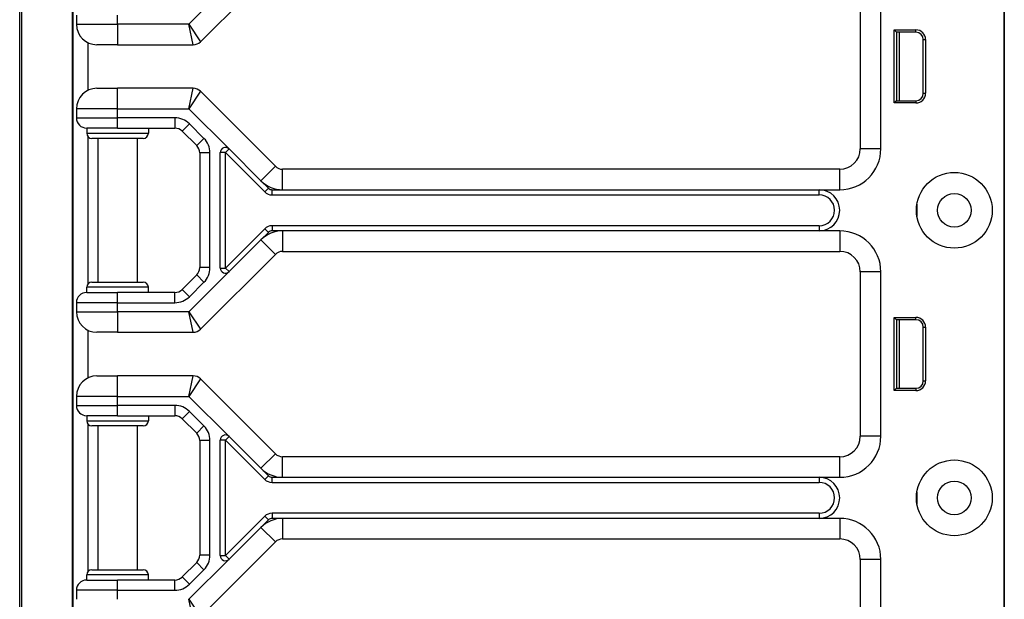
# Model space of a CAD drawing. Units: inches. Extents: x 22 to 54, y 19 to 125.
# Drawn here: x 45 to 51, y 73 to 77 of the extents above; entities that cross this region are included whole.
import ezdxf

# ---------------------------------------------------------------- set-up
doc = ezdxf.new("R2010")
doc.units = ezdxf.units.IN
doc.header["$LTSCALE"] = 6.4
doc.header["$MEASUREMENT"] = 0

msp = doc.modelspace()

# ---------------------------------------------------------------- linework, layer by layer
for p, q in [((44.6133, 59.7408), (44.6133, 99.8658)), ((44.6261, 59.7408), (44.6261, 99.8658)), ((50.6022, 19.8663), (50.6022, 99.4913)), ((50.6003, 79.8033), (50.6003, 60.5533)), ((50.6019, 79.8033), (50.6019, 60.5533)), ((44.935, 65.3608), (44.935, 78.4958)), ((44.9383, 65.3608), (44.9383, 78.4958)), ((45.7126, 76.4542), (46.1685, 76.91)), ((45.8866, 76.8049), (45.6426, 76.5608)), ((49.7263, 76.8033), (49.7263, 75.8033)), ((49.8513, 75.8033), (49.8513, 76.8033)), ((44.9583, 76.6158), (44.9583, 76.5608)), ((45.2083, 76.5608), (45.2083, 76.6158)), ((44.9583, 76.5608), (45.2083, 76.5608)), ((45.6426, 76.5608), (45.2083, 76.5608)), ((45.2083, 76.5608), (45.2083, 76.4358)), ((45.6426, 76.5608), (45.7126, 76.4542)), ((45.6684, 76.4358), (45.6426, 76.5608)), ((49.9322, 76.0813), (49.9322, 76.5264)), ((49.9322, 76.5264), (50.0645, 76.5264)), ((49.9463, 76.5123), (49.9322, 76.5264)), ((49.9463, 76.5123), (49.9463, 76.0953)), ((50.0645, 76.5123), (49.9463, 76.5123)), ((49.9463, 76.5038), (49.9493, 76.5036)), ((49.9493, 76.0953), (49.9493, 76.5123)), ((49.9643, 76.0953), (49.9643, 76.5123)), ((50.0645, 76.5123), (50.0645, 76.5264)), ((45.0283, 76.4486), (45.0283, 76.1581)), ((45.2083, 76.4358), (45.0833, 76.4358)), ((45.2083, 76.4358), (45.6684, 76.4358)), ((50.1095, 76.4673), (50.1236, 76.4673)), ((50.1095, 76.1403), (50.1095, 76.4673)), ((50.1236, 76.4673), (50.1236, 76.1403)), ((45.0833, 76.1708), (45.2083, 76.1708)), ((45.6684, 76.1708), (45.2083, 76.1708)), ((45.2083, 76.0458), (45.2083, 76.1708)), ((45.6426, 76.0458), (45.6684, 76.1708)), ((45.7126, 76.1525), (45.6426, 76.0458)), ((46.1685, 75.6967), (45.7126, 76.1525)), ((50.1095, 76.1403), (50.1236, 76.1403)), ((49.9463, 76.0953), (49.9322, 76.0813)), ((50.0645, 76.0813), (49.9322, 76.0813)), ((49.9463, 76.1038), (49.9493, 76.1041)), ((49.9463, 76.0953), (50.0645, 76.0953)), ((50.0645, 76.0953), (50.0645, 76.0813)), ((45.2083, 76.0458), (44.9583, 76.0458)), ((44.9583, 76.0458), (44.9583, 75.9908)), ((45.2083, 76.0458), (45.6426, 76.0458)), ((45.2083, 75.9908), (45.2083, 76.0458)), ((45.6426, 76.0458), (45.8866, 75.8018)), ((44.9583, 75.9908), (45.2083, 75.9908)), ((45.5574, 75.9908), (45.2083, 75.9908)), ((45.2083, 75.9283), (45.2083, 75.9908)), ((45.5574, 75.9908), (45.5574, 75.9283)), ((45.6458, 75.9542), (45.6016, 75.91)), ((45.7342, 75.8658), (45.6458, 75.9542)), ((45.2083, 75.9283), (45.0208, 75.9283)), ((45.0208, 75.9283), (45.0208, 75.8971)), ((45.0208, 75.8971), (45.3958, 75.8971)), ((45.2083, 75.9283), (45.5574, 75.9283)), ((45.3958, 75.9283), (45.3958, 75.8971)), ((45.6016, 75.91), (45.69, 75.8217)), ((45.0283, 75.8768), (45.0283, 74.9799)), ((45.3645, 75.8658), (45.052, 75.8658)), ((45.0883, 75.8658), (45.0883, 74.9908)), ((45.3283, 75.8658), (45.3283, 74.9908)), ((45.7342, 75.8658), (45.69, 75.8217)), ((45.7708, 75.7775), (45.7083, 75.7775)), ((45.7083, 75.7775), (45.7083, 75.0792)), ((45.7708, 75.0792), (45.7708, 75.7775)), ((45.8333, 75.077), (45.8333, 75.7797)), ((45.8645, 75.7797), (45.8333, 75.7797)), ((45.8866, 75.8018), (45.8645, 75.7797)), ((45.8645, 75.7797), (46.1038, 75.5404)), ((45.8645, 75.077), (45.8645, 75.7797)), ((45.8866, 75.8018), (46.0801, 75.6083)), ((49.8513, 75.8033), (49.7263, 75.8033)), ((46.0801, 75.6083), (46.1685, 75.6967)), ((46.2127, 75.5533), (46.2127, 75.6783)), ((49.6013, 75.6783), (46.2127, 75.6783)), ((49.6013, 75.5533), (49.6013, 75.6783)), ((46.0801, 75.6083), (46.1259, 75.5625)), ((46.1259, 75.5625), (46.1038, 75.5404)), ((46.148, 75.5533), (46.2127, 75.5533)), ((46.148, 75.5221), (46.148, 75.5533)), ((46.148, 75.5221), (49.4763, 75.5221)), ((46.2127, 75.5533), (49.4763, 75.5533)), ((49.4763, 75.5533), (49.6013, 75.5533)), ((49.4763, 75.5221), (49.4763, 75.5533)), ((50.0708, 75.4658), (50.0708, 75.3908)), ((46.1038, 75.3163), (45.8645, 75.077)), ((46.1259, 75.2942), (46.0801, 75.2484)), ((46.1038, 75.3163), (46.1259, 75.2942)), ((46.148, 75.3346), (46.148, 75.3033)), ((49.4763, 75.3346), (46.148, 75.3346)), ((46.2127, 75.3033), (46.148, 75.3033)), ((46.2127, 75.3033), (46.2127, 75.1783)), ((49.4763, 75.3033), (46.2127, 75.3033)), ((49.4763, 75.3346), (49.4763, 75.3033)), ((49.6013, 75.3033), (49.4763, 75.3033)), ((49.6013, 75.3033), (49.6013, 75.1783)), ((46.0801, 75.2484), (45.8866, 75.0549)), ((46.0801, 75.2484), (46.1685, 75.16)), ((46.2127, 75.1783), (49.6013, 75.1783)), ((45.7126, 74.7042), (46.1685, 75.16)), ((45.8866, 75.0549), (45.6426, 74.8108)), ((45.7708, 75.0792), (45.7083, 75.0792)), ((45.8333, 75.077), (45.8645, 75.077)), ((45.8645, 75.077), (45.8866, 75.0549)), ((49.8513, 75.0533), (49.7263, 75.0533)), ((49.7263, 75.0533), (49.7263, 74.0533)), ((49.8513, 74.0533), (49.8513, 75.0533)), ((45.052, 74.9908), (45.3645, 74.9908)), ((45.69, 75.035), (45.6016, 74.9467)), ((45.6458, 74.9025), (45.7342, 74.9908)), ((45.7342, 74.9908), (45.69, 75.035)), ((45.3958, 74.9596), (45.0208, 74.9596)), ((45.0208, 74.9283), (45.0208, 74.9596)), ((45.0208, 74.9283), (45.2083, 74.9283)), ((45.2083, 74.8658), (45.2083, 74.9283)), ((45.5574, 74.9283), (45.2083, 74.9283)), ((45.3958, 74.9283), (45.3958, 74.9596)), ((45.5574, 74.8658), (45.5574, 74.9283)), ((45.6458, 74.9025), (45.6016, 74.9467)), ((44.9583, 74.8658), (44.9583, 74.8108)), ((45.2083, 74.8658), (44.9583, 74.8658)), ((45.2083, 74.8108), (45.2083, 74.8658)), ((45.2083, 74.8658), (45.5574, 74.8658)), ((44.9583, 74.8108), (45.2083, 74.8108)), ((45.6426, 74.8108), (45.2083, 74.8108)), ((45.2083, 74.8108), (45.2083, 74.6858)), ((45.6426, 74.8108), (45.7126, 74.7042)), ((45.6684, 74.6858), (45.6426, 74.8108)), ((49.9322, 74.3313), (49.9322, 74.7764)), ((49.9322, 74.7764), (50.0645, 74.7764)), ((49.9463, 74.7623), (49.9322, 74.7764)), ((49.9463, 74.7623), (49.9463, 74.3453)), ((50.0645, 74.7623), (49.9463, 74.7623)), ((49.9463, 74.7538), (49.9493, 74.7536)), ((49.9493, 74.3453), (49.9493, 74.7623)), ((49.9643, 74.3453), (49.9643, 74.7623)), ((50.0645, 74.7623), (50.0645, 74.7764)), ((45.0283, 74.6986), (45.0283, 74.4081)), ((45.2083, 74.6858), (45.0833, 74.6858)), ((45.2083, 74.6858), (45.6684, 74.6858)), ((50.1095, 74.7173), (50.1236, 74.7173)), ((50.1095, 74.3903), (50.1095, 74.7173)), ((50.1236, 74.7173), (50.1236, 74.3903)), ((45.0833, 74.4208), (45.2083, 74.4208)), ((45.6684, 74.4208), (45.2083, 74.4208)), ((45.2083, 74.2958), (45.2083, 74.4208)), ((45.6426, 74.2958), (45.6684, 74.4208)), ((45.7126, 74.4025), (45.6426, 74.2958)), ((46.1685, 73.9467), (45.7126, 74.4025)), ((50.1095, 74.3903), (50.1236, 74.3903)), ((49.9463, 74.3453), (49.9322, 74.3313)), ((50.0645, 74.3313), (49.9322, 74.3313)), ((49.9463, 74.3538), (49.9493, 74.3541)), ((49.9463, 74.3453), (50.0645, 74.3453)), ((50.0645, 74.3453), (50.0645, 74.3313)), ((45.2083, 74.2958), (44.9583, 74.2958)), ((44.9583, 74.2958), (44.9583, 74.2408)), ((45.2083, 74.2958), (45.6426, 74.2958)), ((45.2083, 74.2408), (45.2083, 74.2958)), ((45.6426, 74.2958), (45.8866, 74.0518)), ((44.9583, 74.2408), (45.2083, 74.2408)), ((45.5574, 74.2408), (45.2083, 74.2408)), ((45.2083, 74.1783), (45.2083, 74.2408)), ((45.5574, 74.2408), (45.5574, 74.1783)), ((45.6458, 74.2042), (45.6016, 74.16)), ((45.7342, 74.1158), (45.6458, 74.2042)), ((45.2083, 74.1783), (45.0208, 74.1783)), ((45.0208, 74.1783), (45.0208, 74.1471)), ((45.0208, 74.1471), (45.3958, 74.1471)), ((45.2083, 74.1783), (45.5574, 74.1783)), ((45.3958, 74.1783), (45.3958, 74.1471)), ((45.6016, 74.16), (45.69, 74.0717)), ((45.0283, 74.1268), (45.0283, 73.2299)), ((45.3645, 74.1158), (45.052, 74.1158)), ((45.0883, 74.1158), (45.0883, 73.2408)), ((45.3283, 74.1158), (45.3283, 73.2408)), ((45.7342, 74.1158), (45.69, 74.0717)), ((45.7708, 74.0275), (45.7083, 74.0275)), ((45.7083, 74.0275), (45.7083, 73.3292)), ((45.7708, 73.3292), (45.7708, 74.0275)), ((45.8333, 73.327), (45.8333, 74.0297)), ((45.8645, 74.0297), (45.8333, 74.0297)), ((45.8866, 74.0518), (45.8645, 74.0297)), ((45.8645, 74.0297), (46.1038, 73.7904)), ((45.8645, 73.327), (45.8645, 74.0297)), ((45.8866, 74.0518), (46.0801, 73.8583)), ((49.8513, 74.0533), (49.7263, 74.0533)), ((46.0801, 73.8583), (46.1685, 73.9467)), ((46.2127, 73.8033), (46.2127, 73.9283)), ((49.6013, 73.9283), (46.2127, 73.9283)), ((49.6013, 73.8033), (49.6013, 73.9283)), ((46.0801, 73.8583), (46.1259, 73.8125)), ((46.1038, 73.7904), (46.1259, 73.8125)), ((46.148, 73.8033), (46.2127, 73.8033)), ((46.148, 73.7721), (46.148, 73.8033)), ((46.2127, 73.8033), (49.4763, 73.8033)), ((49.4763, 73.8033), (49.6013, 73.8033)), ((49.4763, 73.8033), (49.4763, 73.7721)), ((46.148, 73.7721), (49.4763, 73.7721)), ((50.0708, 73.7158), (50.0708, 73.6408)), ((46.1038, 73.5663), (45.8645, 73.327)), ((46.1038, 73.5663), (46.1259, 73.5442)), ((46.148, 73.5846), (46.148, 73.5533)), ((49.4763, 73.5846), (46.148, 73.5846)), ((46.2127, 73.5533), (46.148, 73.5533)), ((46.2127, 73.5533), (46.2127, 73.4283)), ((49.4763, 73.5533), (46.2127, 73.5533)), ((49.4763, 73.5846), (49.4763, 73.5533)), ((49.6013, 73.5533), (49.4763, 73.5533)), ((49.6013, 73.5533), (49.6013, 73.4283)), ((46.0801, 73.4984), (45.8866, 73.3049)), ((46.1259, 73.5442), (46.0801, 73.4984)), ((46.0801, 73.4984), (46.1685, 73.41)), ((46.2127, 73.4283), (49.6013, 73.4283)), ((45.7126, 72.9542), (46.1685, 73.41)), ((45.8866, 73.3049), (45.6426, 73.0608)), ((45.7708, 73.3292), (45.7083, 73.3292)), ((45.8333, 73.327), (45.8645, 73.327)), ((45.8645, 73.327), (45.8866, 73.3049)), ((45.69, 73.285), (45.6016, 73.1967)), ((45.7342, 73.2408), (45.69, 73.285)), ((49.8513, 73.3033), (49.7263, 73.3033)), ((49.7263, 73.3033), (49.7263, 72.3033)), ((49.8513, 72.3033), (49.8513, 73.3033)), ((45.3958, 73.2096), (45.0208, 73.2096)), ((45.0208, 73.1783), (45.0208, 73.2096)), ((45.052, 73.2408), (45.3645, 73.2408)), ((45.3958, 73.1783), (45.3958, 73.2096)), ((45.6458, 73.1525), (45.6016, 73.1967)), ((45.6458, 73.1525), (45.7342, 73.2408)), ((45.0208, 73.1783), (45.2083, 73.1783)), ((45.2083, 73.1158), (45.2083, 73.1783)), ((45.5574, 73.1783), (45.2083, 73.1783)), ((45.5574, 73.1158), (45.5574, 73.1783)), ((44.9583, 73.1158), (44.9583, 73.0608)), ((45.2083, 73.1158), (44.9583, 73.1158)), ((45.2083, 73.0608), (45.2083, 73.1158)), ((45.2083, 73.1158), (45.5574, 73.1158)), ((45.6426, 73.0608), (45.7126, 72.9542)), ((45.6684, 72.9358), (45.6426, 73.0608))]:
    msp.add_line(p, q)
for centre, radius in [((50.2983, 75.4283), 0.2305), ((50.2983, 75.4283), 0.1025), ((50.2983, 73.6783), 0.2305), ((50.2983, 73.6783), 0.1025)]:
    msp.add_circle(centre, radius)
for centre, radius, start, end in [((45.0833, 76.5608), 0.125, 180, 270), ((50.0645, 76.4673), 0.059, 0, 90), ((50.0645, 76.4673), 0.045, 0, 90), ((45.6684, 76.4983), 0.0625, 270, 315), ((45.0833, 76.0458), 0.125, 90, 180), ((45.6684, 76.1083), 0.0625, 45, 90), ((50.0645, 76.1403), 0.059, 270, 0), ((50.0645, 76.1403), 0.045, 270, 0), ((45.0208, 75.9908), 0.0625, 180, 270), ((45.5574, 75.8658), 0.125, 45, 90), ((45.052, 75.8971), 0.0313, 180, 270), ((45.3645, 75.8971), 0.0313, 270, 0), ((45.5574, 75.8658), 0.0625, 45, 90), ((45.6458, 75.7775), 0.0625, 0, 45), ((45.6458, 75.7775), 0.125, 0, 45), ((45.8645, 75.7797), 0.0313, 45, 180), ((49.6013, 75.8033), 0.25, 270, 0), ((49.6013, 75.8033), 0.125, 270, 0), ((46.2127, 75.7408), 0.0625, 225, 270), ((46.2127, 75.7408), 0.1875, 225, 270), ((46.148, 75.5846), 0.0625, 225, 270), ((46.148, 75.5846), 0.0312, 225, 270), ((49.4763, 75.4283), 0.125, 270, 90), ((49.4763, 75.4283), 0.0938, 270, 90), ((46.2127, 75.1158), 0.1875, 90, 135), ((46.148, 75.2721), 0.0625, 90, 135), ((46.148, 75.2721), 0.0313, 90, 135), ((49.6013, 75.0533), 0.25, 0, 90), ((46.2127, 75.1158), 0.0625, 90, 135), ((49.6013, 75.0533), 0.125, 0, 90), ((45.6458, 75.0792), 0.0625, 315, 0), ((45.6458, 75.0792), 0.125, 315, 0), ((45.8645, 75.077), 0.0313, 180, 315), ((45.052, 74.9596), 0.0313, 90, 180), ((45.3645, 74.9596), 0.0313, 0, 90), ((45.0208, 74.8658), 0.0625, 90, 180), ((45.5574, 74.9908), 0.0625, 270, 315), ((45.5574, 74.9908), 0.125, 270, 315), ((45.0833, 74.8108), 0.125, 180, 270), ((50.0645, 74.7173), 0.059, 0, 90), ((50.0645, 74.7173), 0.045, 0, 90), ((45.6684, 74.7483), 0.0625, 270, 315), ((45.0833, 74.2958), 0.125, 90, 180), ((45.6684, 74.3583), 0.0625, 45, 90), ((50.0645, 74.3903), 0.059, 270, 0), ((50.0645, 74.3903), 0.045, 270, 0), ((45.0208, 74.2408), 0.0625, 180, 270), ((45.5574, 74.1158), 0.125, 45, 90), ((45.052, 74.1471), 0.0313, 180, 270), ((45.3645, 74.1471), 0.0313, 270, 0), ((45.5574, 74.1158), 0.0625, 45, 90), ((45.6458, 74.0275), 0.125, 0, 45), ((45.6458, 74.0275), 0.0625, 0, 45), ((45.8645, 74.0297), 0.0313, 45, 180), ((49.6013, 74.0533), 0.25, 270, 0), ((49.6013, 74.0533), 0.125, 270, 0), ((46.2127, 73.9908), 0.0625, 225, 270), ((46.2127, 73.9908), 0.1875, 225, 270), ((46.148, 73.8346), 0.0625, 225, 270), ((46.148, 73.8346), 0.0312, 225, 270), ((49.4763, 73.6783), 0.125, 270, 90), ((49.4763, 73.6783), 0.0938, 270, 90), ((46.2127, 73.3658), 0.1875, 90, 135), ((46.148, 73.5221), 0.0625, 90, 135), ((46.148, 73.5221), 0.0313, 90, 135), ((49.6013, 73.3033), 0.25, 0, 90), ((46.2127, 73.3658), 0.0625, 90, 135), ((49.6013, 73.3033), 0.125, 0, 90), ((45.6458, 73.3292), 0.0625, 315, 0), ((45.6458, 73.3292), 0.125, 315, 0), ((45.8645, 73.327), 0.0313, 180, 315), ((45.052, 73.2096), 0.0313, 90, 180), ((45.3645, 73.2096), 0.0313, 0, 90), ((45.5574, 73.2408), 0.0625, 270, 315), ((45.0208, 73.1158), 0.0625, 90, 180), ((45.5574, 73.2408), 0.125, 270, 315)]:
    msp.add_arc(centre, radius, start, end)

doc.saveas('drawing.dxf')
